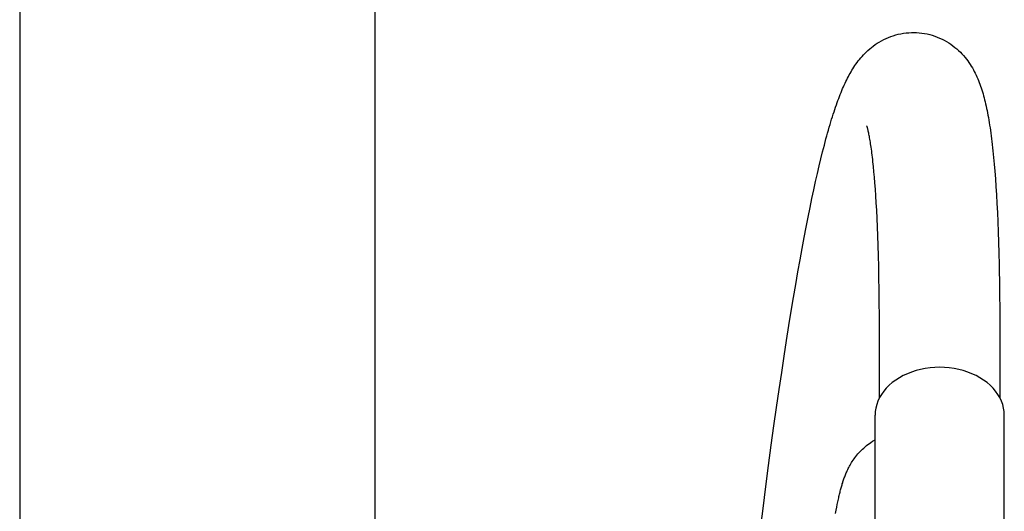
# Model space of a CAD drawing. Units: millimetres. Extents: x 0 to 20828, y 0 to 16510.
# Drawn here: x 18766 to 18934, y 9809 to 9893 of the extents above; entities that cross this region are included whole.
import ezdxf

# ---------------------------------------------------------------- set-up
doc = ezdxf.new("R2010")
doc.units = ezdxf.units.MM
doc.header["$LTSCALE"] = 1145.54
doc.layers.get('0').update_dxf_attribs({"linetype": 'CONTINUOUS'})

msp = doc.modelspace()

# ---------------------------------------------------------------- linework, layer by layer
at = {"color": 7, "linetype": 'CONTINUOUS'}
for p, q in [((18766.21, 10132.12), (18766.21, 9544.34)), ((18826.71, 9760.14), (18826.71, 10051.89)), ((18914.91, 9890), (18915.33, 9890.13)), ((18915.33, 9890.13), (18915.76, 9890.24)), ((18915.76, 9890.24), (18916.2, 9890.33)), ((18916.2, 9890.33), (18916.64, 9890.41)), ((18916.64, 9890.41), (18917.09, 9890.47)), ((18917.09, 9890.47), (18917.54, 9890.51)), ((18917.54, 9890.51), (18917.99, 9890.54)), ((18917.99, 9890.54), (18918.44, 9890.54)), ((18918.44, 9890.54), (18918.89, 9890.53)), ((18918.89, 9890.53), (18919.34, 9890.5)), ((18919.34, 9890.5), (18919.78, 9890.45)), ((18919.78, 9890.45), (18920.23, 9890.38)), ((18920.23, 9890.38), (18920.67, 9890.29)), ((18920.67, 9890.29), (18921.11, 9890.19)), ((18921.11, 9890.19), (18921.54, 9890.07)), ((18911.51, 9888.24), (18911.84, 9888.47)), ((18911.84, 9888.47), (18912.18, 9888.7)), ((18912.18, 9888.7), (18912.54, 9888.92)), ((18912.54, 9888.92), (18912.91, 9889.13)), ((18912.91, 9889.13), (18913.29, 9889.33)), ((18913.29, 9889.33), (18913.68, 9889.52)), ((18913.68, 9889.52), (18914.08, 9889.7)), ((18914.08, 9889.7), (18914.49, 9889.86)), ((18914.49, 9889.86), (18914.91, 9890)), ((18921.54, 9890.07), (18921.97, 9889.93)), ((18921.97, 9889.93), (18922.39, 9889.77)), ((18922.39, 9889.77), (18922.8, 9889.6)), ((18922.8, 9889.6), (18923.21, 9889.42)), ((18923.21, 9889.42), (18923.6, 9889.21)), ((18923.6, 9889.21), (18923.99, 9889)), ((18923.99, 9889), (18924.36, 9888.77)), ((18924.36, 9888.77), (18924.72, 9888.53)), ((18924.72, 9888.53), (18925.07, 9888.28)), ((18909.6, 9886.47), (18909.83, 9886.73)), ((18909.83, 9886.73), (18910.08, 9886.99)), ((18910.08, 9886.99), (18910.34, 9887.24)), ((18910.34, 9887.24), (18910.61, 9887.5)), ((18910.61, 9887.5), (18910.9, 9887.75)), ((18910.9, 9887.75), (18911.2, 9887.99)), ((18911.2, 9887.99), (18911.51, 9888.24)), ((18925.07, 9888.28), (18925.41, 9888.01)), ((18925.41, 9888.01), (18925.73, 9887.74)), ((18925.73, 9887.74), (18926.04, 9887.47)), ((18926.04, 9887.47), (18926.33, 9887.18)), ((18926.33, 9887.18), (18926.61, 9886.89)), ((18926.61, 9886.89), (18926.88, 9886.6)), ((18908.38, 9884.9), (18908.56, 9885.16)), ((18908.56, 9885.16), (18908.75, 9885.43)), ((18908.75, 9885.43), (18908.95, 9885.69)), ((18908.95, 9885.69), (18909.15, 9885.95)), ((18909.15, 9885.95), (18909.37, 9886.21)), ((18909.37, 9886.21), (18909.6, 9886.47)), ((18926.88, 9886.6), (18927.13, 9886.3)), ((18927.13, 9886.3), (18927.37, 9886.01)), ((18927.37, 9886.01), (18927.59, 9885.71)), ((18927.59, 9885.71), (18927.8, 9885.41)), ((18927.8, 9885.41), (18928.01, 9885.11)), ((18928.01, 9885.11), (18928.2, 9884.81)), ((18907.41, 9883.31), (18907.56, 9883.58)), ((18907.56, 9883.58), (18907.72, 9883.85)), ((18907.72, 9883.85), (18907.87, 9884.11)), ((18907.87, 9884.11), (18908.04, 9884.38)), ((18908.04, 9884.38), (18908.21, 9884.64)), ((18908.21, 9884.64), (18908.38, 9884.9)), ((18928.2, 9884.81), (18928.38, 9884.51)), ((18928.38, 9884.51), (18928.55, 9884.2)), ((18928.55, 9884.2), (18928.71, 9883.9)), ((18928.71, 9883.9), (18928.87, 9883.6)), ((18928.87, 9883.6), (18929.01, 9883.29)), ((18906.56, 9881.6), (18906.7, 9881.9)), ((18906.7, 9881.9), (18906.84, 9882.19)), ((18906.84, 9882.19), (18906.98, 9882.48)), ((18906.98, 9882.48), (18907.12, 9882.76)), ((18907.12, 9882.76), (18907.27, 9883.04)), ((18907.27, 9883.04), (18907.41, 9883.31)), ((18929.01, 9883.29), (18929.16, 9882.98)), ((18929.16, 9882.98), (18929.29, 9882.68)), ((18929.29, 9882.68), (18929.42, 9882.37)), ((18929.42, 9882.37), (18929.54, 9882.05)), ((18929.54, 9882.05), (18929.66, 9881.74)), ((18929.66, 9881.74), (18929.77, 9881.42)), ((18905.89, 9880.01), (18906.02, 9880.34)), ((18906.02, 9880.34), (18906.16, 9880.67)), ((18906.16, 9880.67), (18906.29, 9880.99)), ((18906.29, 9880.99), (18906.43, 9881.3)), ((18906.43, 9881.3), (18906.56, 9881.6)), ((18929.77, 9881.42), (18929.88, 9881.1)), ((18929.88, 9881.1), (18929.99, 9880.78)), ((18929.99, 9880.78), (18930.09, 9880.45)), ((18930.09, 9880.45), (18930.19, 9880.11)), ((18930.19, 9880.11), (18930.28, 9879.78)), ((18905.23, 9878.22), (18905.36, 9878.6)), ((18905.36, 9878.6), (18905.49, 9878.96)), ((18905.49, 9878.96), (18905.62, 9879.32)), ((18905.62, 9879.32), (18905.76, 9879.67)), ((18905.76, 9879.67), (18905.89, 9880.01)), ((18930.28, 9879.78), (18930.37, 9879.43)), ((18930.37, 9879.43), (18930.46, 9879.08)), ((18930.46, 9879.08), (18930.55, 9878.73)), ((18930.55, 9878.73), (18930.64, 9878.37)), ((18930.64, 9878.37), (18930.72, 9878)), ((18904.69, 9876.63), (18904.83, 9877.04)), ((18904.83, 9877.04), (18904.96, 9877.44)), ((18904.96, 9877.44), (18905.09, 9877.84)), ((18905.09, 9877.84), (18905.23, 9878.22)), ((18930.72, 9878), (18930.8, 9877.63)), ((18930.8, 9877.63), (18930.88, 9877.25)), ((18930.88, 9877.25), (18930.95, 9876.86)), ((18930.95, 9876.86), (18931.03, 9876.46)), ((18904.15, 9874.87), (18904.29, 9875.33)), ((18904.29, 9875.33), (18904.42, 9875.77)), ((18904.42, 9875.77), (18904.56, 9876.21)), ((18904.56, 9876.21), (18904.69, 9876.63)), ((18931.03, 9876.46), (18931.1, 9876.05)), ((18931.1, 9876.05), (18931.17, 9875.64)), ((18931.17, 9875.64), (18931.24, 9875.22)), ((18931.24, 9875.22), (18931.31, 9874.78)), ((18903.6, 9872.93), (18903.74, 9873.43)), ((18903.74, 9873.43), (18903.88, 9873.93)), ((18903.88, 9873.93), (18904.02, 9874.4)), ((18904.02, 9874.4), (18904.15, 9874.87)), ((18910.42, 9874.66), (18910.42, 9874.67)), ((18910.43, 9874.63), (18910.42, 9874.66)), ((18910.44, 9874.58), (18910.43, 9874.63)), ((18910.46, 9874.52), (18910.44, 9874.58)), ((18910.48, 9874.45), (18910.46, 9874.52)), ((18910.51, 9874.36), (18910.48, 9874.45)), ((18910.54, 9874.27), (18910.51, 9874.36)), ((18910.56, 9874.16), (18910.54, 9874.27)), ((18910.6, 9874.03), (18910.56, 9874.16)), ((18910.63, 9873.9), (18910.6, 9874.03)), ((18910.66, 9873.75), (18910.63, 9873.9)), ((18910.7, 9873.59), (18910.66, 9873.75)), ((18910.74, 9873.42), (18910.7, 9873.59)), ((18910.77, 9873.23), (18910.74, 9873.42)), ((18931.31, 9874.78), (18931.38, 9874.34)), ((18931.38, 9874.34), (18931.45, 9873.89)), ((18931.45, 9873.89), (18931.51, 9873.42)), ((18931.51, 9873.42), (18931.57, 9872.95)), ((18903.18, 9871.35), (18903.46, 9872.42)), ((18903.46, 9872.42), (18903.6, 9872.93)), ((18910.81, 9873.03), (18910.77, 9873.23)), ((18910.85, 9872.82), (18910.81, 9873.03)), ((18910.89, 9872.6), (18910.85, 9872.82)), ((18910.94, 9872.36), (18910.89, 9872.6)), ((18910.98, 9872.12), (18910.94, 9872.36)), ((18911.02, 9871.86), (18910.98, 9872.12)), ((18911.06, 9871.58), (18911.02, 9871.86)), ((18931.57, 9872.95), (18931.64, 9872.46)), ((18931.64, 9872.46), (18931.7, 9871.97)), ((18931.7, 9871.97), (18931.76, 9871.46)), ((18902.6, 9869.05), (18902.89, 9870.23)), ((18902.89, 9870.23), (18903.18, 9871.35)), ((18911.11, 9871.3), (18911.06, 9871.58)), ((18911.15, 9871), (18911.11, 9871.3)), ((18911.19, 9870.69), (18911.15, 9871)), ((18911.24, 9870.36), (18911.19, 9870.69)), ((18911.28, 9870.03), (18911.24, 9870.36)), ((18911.32, 9869.68), (18911.28, 9870.03)), ((18931.76, 9871.46), (18931.82, 9870.93)), ((18931.82, 9870.93), (18931.87, 9870.4)), ((18931.87, 9870.4), (18931.93, 9869.85)), ((18902.31, 9867.82), (18902.6, 9869.05)), ((18911.37, 9869.31), (18911.32, 9869.68)), ((18911.41, 9868.94), (18911.37, 9869.31)), ((18911.45, 9868.55), (18911.41, 9868.94)), ((18911.54, 9867.73), (18911.45, 9868.55)), ((18931.93, 9869.85), (18931.99, 9869.29)), ((18931.99, 9869.29), (18932.09, 9868.13)), ((18902.01, 9866.53), (18902.31, 9867.82)), ((18911.63, 9866.85), (18911.54, 9867.73)), ((18911.71, 9865.92), (18911.63, 9866.85)), ((18932.09, 9868.13), (18932.2, 9866.92)), ((18932.2, 9866.92), (18932.29, 9865.64)), ((18901.39, 9863.77), (18901.7, 9865.18)), ((18901.7, 9865.18), (18902.01, 9866.53)), ((18911.79, 9864.93), (18911.71, 9865.92)), ((18932.29, 9865.64), (18932.39, 9864.31)), ((18901.07, 9862.28), (18901.39, 9863.77)), ((18911.87, 9863.87), (18911.79, 9864.93)), ((18911.94, 9862.75), (18911.87, 9863.87)), ((18932.39, 9864.31), (18932.47, 9862.91)), ((18900.75, 9860.73), (18901.07, 9862.28)), ((18912.02, 9861.55), (18911.94, 9862.75)), ((18932.47, 9862.91), (18932.56, 9861.44)), ((18900.42, 9859.11), (18900.75, 9860.73)), ((18912.09, 9860.27), (18912.02, 9861.55)), ((18912.16, 9858.9), (18912.09, 9860.27)), ((18932.56, 9861.44), (18932.63, 9859.91)), ((18900.09, 9857.41), (18900.42, 9859.11)), ((18912.22, 9857.45), (18912.16, 9858.9)), ((18932.63, 9859.91), (18932.71, 9858.3)), ((18932.71, 9858.3), (18932.77, 9856.61)), ((18899.75, 9855.63), (18900.09, 9857.41)), ((18912.29, 9855.9), (18912.22, 9857.45)), ((18932.77, 9856.61), (18932.83, 9854.84)), ((18899.4, 9853.77), (18899.75, 9855.63)), ((18912.34, 9854.27), (18912.29, 9855.9)), ((18899.05, 9851.82), (18899.4, 9853.77)), ((18912.39, 9852.53), (18912.34, 9854.27)), ((18932.83, 9854.84), (18932.89, 9852.99)), ((18898.68, 9849.78), (18899.05, 9851.82)), ((18912.44, 9850.7), (18912.39, 9852.53)), ((18932.89, 9852.99), (18932.94, 9851.06)), ((18912.48, 9848.76), (18912.44, 9850.7)), ((18932.94, 9851.06), (18932.96, 9850.06)), ((18932.96, 9850.06), (18932.99, 9847.98)), ((18898.31, 9847.65), (18898.68, 9849.78)), ((18912.51, 9846.72), (18912.48, 9848.76)), ((18897.93, 9845.41), (18898.31, 9847.65)), ((18912.54, 9844.57), (18912.51, 9846.72)), ((18932.99, 9847.98), (18933.02, 9845.82)), ((18897.55, 9843.08), (18897.93, 9845.41)), ((18933.02, 9845.82), (18933.05, 9843.55)), ((18912.55, 9842.31), (18912.54, 9844.57)), ((18933.05, 9843.55), (18933.06, 9841.18)), ((18897.15, 9840.64), (18897.55, 9843.08)), ((18912.56, 9839.93), (18912.55, 9842.31)), ((18896.75, 9838.1), (18897.15, 9840.64)), ((18912.56, 9828.35), (18912.56, 9839.93)), ((18933.06, 9841.18), (18933.06, 9828.35)), ((18896.34, 9835.44), (18896.75, 9838.1)), ((18895.92, 9832.66), (18896.34, 9835.44)), ((18919.57, 9833.19), (18918.79, 9832.99)), ((18920.37, 9833.35), (18919.57, 9833.19)), ((18921.17, 9833.46), (18920.37, 9833.35)), ((18921.99, 9833.53), (18921.17, 9833.46)), ((18922.81, 9833.55), (18921.99, 9833.53)), ((18923.63, 9833.53), (18922.81, 9833.55)), ((18924.45, 9833.46), (18923.63, 9833.53)), ((18925.26, 9833.35), (18924.45, 9833.46)), ((18926.05, 9833.19), (18925.26, 9833.35)), ((18926.83, 9832.99), (18926.05, 9833.19)), ((18895.49, 9829.76), (18895.92, 9832.66)), ((18915.95, 9831.77), (18915.33, 9831.38)), ((18916.62, 9832.13), (18915.95, 9831.77)), ((18917.31, 9832.46), (18916.62, 9832.13)), ((18918.04, 9832.74), (18917.31, 9832.46)), ((18918.79, 9832.99), (18918.04, 9832.74)), ((18927.59, 9832.74), (18926.83, 9832.99)), ((18928.31, 9832.46), (18927.59, 9832.74)), ((18929.01, 9832.13), (18928.31, 9832.46)), ((18929.67, 9831.77), (18929.01, 9832.13)), ((18930.29, 9831.38), (18929.67, 9831.77)), ((18895.05, 9826.73), (18895.49, 9829.76)), ((18913.73, 9829.99), (18913.29, 9829.47)), ((18914.21, 9830.48), (18913.73, 9829.99)), ((18914.75, 9830.94), (18914.21, 9830.48)), ((18915.33, 9831.38), (18914.75, 9830.94)), ((18930.88, 9830.94), (18930.29, 9831.38)), ((18931.41, 9830.48), (18930.88, 9830.94)), ((18931.9, 9829.99), (18931.41, 9830.48)), ((18932.34, 9829.47), (18931.9, 9829.99)), ((18912.57, 9828.38), (18912.3, 9827.8)), ((18912.9, 9828.93), (18912.57, 9828.38)), ((18913.29, 9829.47), (18912.9, 9828.93)), ((18932.72, 9828.93), (18932.34, 9829.47)), ((18933.05, 9828.38), (18932.72, 9828.93)), ((18933.32, 9827.8), (18933.05, 9828.38)), ((18894.61, 9823.57), (18895.05, 9826.73)), ((18911.94, 9826.61), (18911.85, 9826.01)), ((18912.09, 9827.21), (18911.94, 9826.61)), ((18912.3, 9827.8), (18912.09, 9827.21)), ((18933.54, 9827.21), (18933.32, 9827.8)), ((18933.69, 9826.61), (18933.54, 9827.21)), ((18933.78, 9826.01), (18933.69, 9826.61)), ((18911.85, 9826.01), (18911.81, 9825.39)), ((18911.81, 9797.42), (18911.81, 9825.39)), ((18933.81, 9825.39), (18933.78, 9826.01)), ((18933.81, 9797.42), (18933.81, 9825.39)), ((18894.15, 9820.28), (18894.61, 9823.57)), ((18893.69, 9816.84), (18894.15, 9820.28)), ((18909.66, 9819.61), (18909.88, 9819.81)), ((18909.88, 9819.81), (18910.11, 9820.01)), ((18910.11, 9820.01), (18910.35, 9820.21)), ((18910.35, 9820.21), (18910.6, 9820.4)), ((18910.6, 9820.4), (18910.85, 9820.59)), ((18910.85, 9820.59), (18911.12, 9820.77)), ((18911.12, 9820.77), (18911.4, 9820.95)), ((18911.4, 9820.95), (18911.69, 9821.12)), ((18911.69, 9821.12), (18911.81, 9821.19)), ((18908.23, 9817.95), (18908.38, 9818.16)), ((18908.38, 9818.16), (18908.54, 9818.38)), ((18908.54, 9818.38), (18908.71, 9818.59)), ((18908.71, 9818.59), (18908.89, 9818.8)), ((18908.89, 9818.8), (18909.07, 9819)), ((18909.07, 9819), (18909.26, 9819.21)), ((18909.26, 9819.21), (18909.46, 9819.41)), ((18909.46, 9819.41), (18909.66, 9819.61)), ((18893.22, 9813.26), (18893.69, 9816.84)), ((18907.26, 9816.32), (18907.35, 9816.51)), ((18907.35, 9816.51), (18907.46, 9816.71)), ((18907.46, 9816.71), (18907.57, 9816.91)), ((18907.57, 9816.91), (18907.68, 9817.11)), ((18907.68, 9817.11), (18907.81, 9817.32)), ((18907.81, 9817.32), (18907.94, 9817.53)), ((18907.94, 9817.53), (18908.08, 9817.74)), ((18908.08, 9817.74), (18908.23, 9817.95)), ((18906.52, 9814.55), (18906.58, 9814.72)), ((18906.58, 9814.72), (18906.64, 9814.89)), ((18906.64, 9814.89), (18906.7, 9815.06)), ((18906.7, 9815.06), (18906.77, 9815.23)), ((18906.77, 9815.23), (18906.84, 9815.41)), ((18906.84, 9815.41), (18906.92, 9815.58)), ((18906.92, 9815.58), (18907, 9815.76)), ((18907, 9815.76), (18907.08, 9815.94)), ((18907.08, 9815.94), (18907.16, 9816.13)), ((18907.16, 9816.13), (18907.26, 9816.32)), ((18892.74, 9809.52), (18893.22, 9813.26)), ((18906, 9812.86), (18906.05, 9813.03)), ((18906.05, 9813.03), (18906.09, 9813.21)), ((18906.09, 9813.21), (18906.14, 9813.38)), ((18906.14, 9813.38), (18906.19, 9813.55)), ((18906.19, 9813.55), (18906.24, 9813.72)), ((18906.24, 9813.72), (18906.3, 9813.88)), ((18906.3, 9813.88), (18906.35, 9814.05)), ((18906.35, 9814.05), (18906.4, 9814.22)), ((18906.4, 9814.22), (18906.46, 9814.38)), ((18906.46, 9814.38), (18906.52, 9814.55)), ((18905.53, 9810.89), (18905.62, 9811.32)), ((18905.62, 9811.32), (18905.67, 9811.53)), ((18905.67, 9811.53), (18905.71, 9811.73)), ((18905.71, 9811.73), (18905.76, 9811.93)), ((18905.76, 9811.93), (18905.81, 9812.12)), ((18905.81, 9812.12), (18905.86, 9812.31)), ((18905.86, 9812.31), (18905.9, 9812.49)), ((18905.9, 9812.49), (18905.95, 9812.68)), ((18905.95, 9812.68), (18906, 9812.86)), ((18905.19, 9809.21), (18905.28, 9809.72)), ((18905.28, 9809.72), (18905.38, 9810.21)), ((18905.38, 9810.21), (18905.43, 9810.44)), ((18905.43, 9810.44), (18905.53, 9810.89)), ((18892.24, 9805.61), (18892.74, 9809.52)), ((18905.08, 9808.67), (18905.19, 9809.21))]:
    msp.add_line(p, q, dxfattribs=at)

doc.saveas('drawing.dxf')
